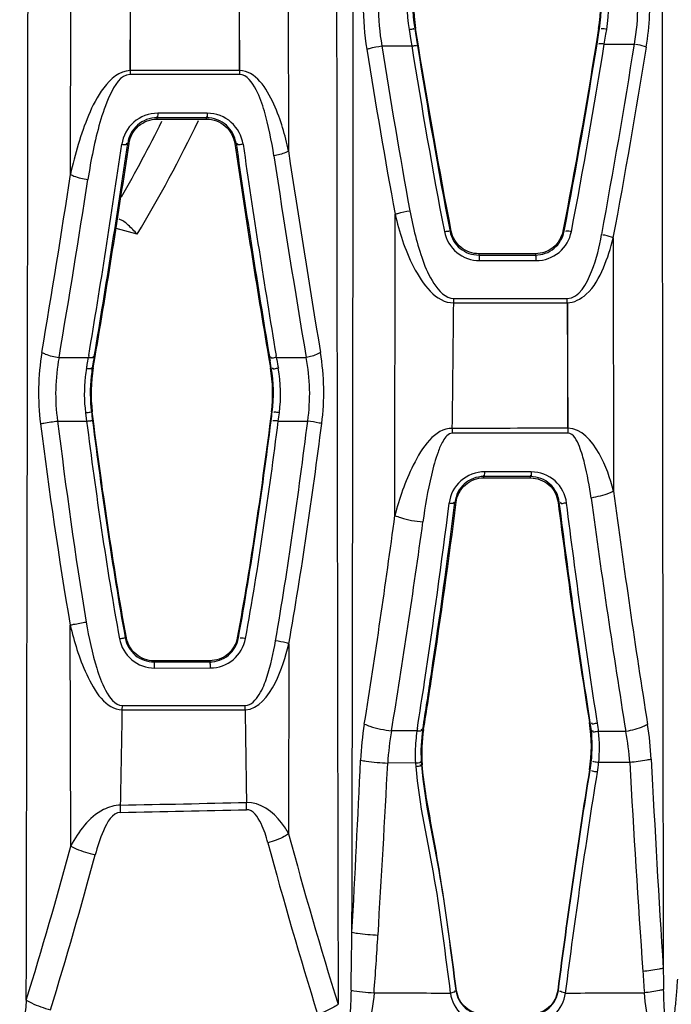
# Model space of a CAD drawing. Units: millimetres. Extents: x 0 to 4950, y 0 to 3500.
# Drawn here: x 719 to 739, y 1791 to 1821 of the extents above; entities that cross this region are included whole.
import ezdxf

# ---------------------------------------------------------------- set-up
doc = ezdxf.new("R2010")
doc.units = ezdxf.units.MM
doc.header["$LTSCALE"] = 272.25
doc.layers.get('0').update_dxf_attribs({"linetype": 'CONTINUOUS'})

msp = doc.modelspace()

# ---------------------------------------------------------------- linework, layer by layer
at = {"color": 7, "linetype": 'Continuous'}
for p, q in [((720.734, 1816.42), (720.747, 1826.112)), ((727.424, 1825.527), (727.434, 1817.142)), ((722.581, 1819.606), (722.584, 1823.468)), ((725.925, 1823.469), (725.922, 1819.606)), ((731.142, 1820.873), (731.199, 1820.528)), ((731.343, 1820.898), (731.317, 1820.893)), ((731.317, 1820.893), (731.338, 1820.76)), ((731.338, 1820.76), (731.401, 1820.367)), ((731.43, 1820.372), (731.343, 1820.898)), ((731.428, 1820.372), (731.343, 1820.898)), ((736.97, 1820.898), (736.892, 1820.429)), ((736.97, 1820.898), (736.894, 1820.429)), ((736.921, 1820.424), (736.977, 1820.778)), ((736.97, 1820.898), (736.996, 1820.894)), ((736.977, 1820.778), (736.996, 1820.894)), ((737.143, 1820.422), (737.194, 1820.728)), ((737.194, 1820.728), (737.218, 1820.874)), ((730.306, 1820.365), (731.226, 1820.366)), ((731.199, 1820.528), (731.226, 1820.366)), ((737.143, 1820.422), (738.071, 1820.424)), ((722.568, 1819.606), (722.565, 1819.486)), ((725.931, 1819.486), (722.565, 1819.486)), ((725.934, 1819.606), (722.568, 1819.606)), ((725.934, 1819.606), (725.931, 1819.486)), ((724.94, 1818.297), (723.417, 1818.299)), ((723.399, 1818.119), (723.399, 1818.162)), ((724.921, 1818.161), (723.399, 1818.162)), ((723.399, 1818.119), (724.921, 1818.117)), ((724.921, 1818.117), (724.921, 1818.161)), ((722.534, 1817.373), (722.493, 1817.379)), ((725.783, 1817.373), (725.824, 1817.379)), ((730.707, 1805.947), (730.713, 1815.195)), ((722.788, 1814.582), (722.135, 1814.757)), ((732.441, 1814.679), (732.403, 1814.671)), ((735.873, 1814.68), (735.911, 1814.672)), ((737.421, 1814.469), (737.428, 1806.693)), ((735.029, 1813.985), (733.288, 1813.983)), ((733.288, 1813.983), (733.288, 1813.942)), ((733.288, 1813.942), (735.029, 1813.944)), ((733.312, 1813.772), (735.053, 1813.774)), ((735.029, 1813.985), (735.029, 1813.944)), ((732.515, 1812.613), (736, 1812.613)), ((732.515, 1812.476), (736.001, 1812.476)), ((736.015, 1812.477), (736.012, 1808.623)), ((720.382, 1810.798), (721.286, 1810.798)), ((721.296, 1810.856), (721.286, 1810.798)), ((721.434, 1810.479), (721.492, 1810.824)), ((721.434, 1810.479), (721.493, 1810.824)), ((721.466, 1810.828), (721.449, 1810.729)), ((726.823, 1810.821), (726.882, 1810.478)), ((726.824, 1810.822), (726.882, 1810.478)), ((726.908, 1810.482), (726.871, 1810.697)), ((727.066, 1810.796), (727.056, 1810.86)), ((727.066, 1810.796), (727.981, 1810.795)), ((727.078, 1810.732), (727.067, 1810.794)), ((721.434, 1810.479), (721.408, 1810.483)), ((726.882, 1810.478), (726.908, 1810.482)), ((721.198, 1809.102), (721.232, 1808.843)), ((721.404, 1809.126), (721.378, 1809.122)), ((726.912, 1809.126), (726.937, 1809.123)), ((720.337, 1808.844), (721.232, 1808.843)), ((727.122, 1808.843), (728.028, 1808.843)), ((732.472, 1808.621), (732.468, 1808.471)), ((733.44, 1807.101), (733.44, 1807.141)), ((734.877, 1807.14), (733.44, 1807.141)), ((733.44, 1807.101), (734.877, 1807.1)), ((734.9, 1807.284), (733.463, 1807.286)), ((734.877, 1807.1), (734.877, 1807.14)), ((732.59, 1806.354), (732.552, 1806.359)), ((735.723, 1806.354), (735.761, 1806.358)), ((720.743, 1795.794), (720.727, 1802.58)), ((722.454, 1802.189), (722.419, 1802.183)), ((725.863, 1802.19), (725.898, 1802.184)), ((727.446, 1802.008), (727.441, 1796.171)), ((725.017, 1801.484), (723.303, 1801.483)), ((723.303, 1801.483), (723.303, 1801.446)), ((723.303, 1801.446), (725.017, 1801.448)), ((725.017, 1801.484), (725.017, 1801.448)), ((723.322, 1801.261), (725.037, 1801.263)), ((722.328, 1799.981), (722.329, 1800.108)), ((736.689, 1799.583), (736.714, 1799.588)), ((731.385, 1799.328), (730.603, 1799.33)), ((731.397, 1799.408), (731.385, 1799.328)), ((731.398, 1799.408), (731.385, 1799.328)), ((731.59, 1799.377), (731.565, 1799.382)), ((737.805, 1799.309), (736.97, 1799.312)), ((731.339, 1798.344), (730.487, 1798.342)), ((731.339, 1798.344), (731.347, 1798.238)), ((731.516, 1798.386), (731.523, 1798.285)), ((737.925, 1798.36), (736.973, 1798.358)), ((731.547, 1798.287), (731.523, 1798.285)), ((736.688, 1798.131), (736.711, 1798.127)), ((735.712, 1791.362), (735.732, 1791.36))]:
    msp.add_line(p, q, dxfattribs=at)
for points in [[(722.568, 1819.606), (722.583, 1821.503), (722.597, 1823.519)], [(725.914, 1823.469), (725.924, 1821.499), (725.934, 1819.606)], [(732.515, 1812.476), (732.515, 1812.522), (732.515, 1812.568), (732.515, 1812.613)], [(736.001, 1812.476), (736.001, 1812.522), (736.001, 1812.567), (736, 1812.613)], [(736.001, 1812.476), (736.014, 1810.52), (736.028, 1808.623)], [(736.028, 1808.623), (736.027, 1808.571), (736.025, 1808.52), (736.024, 1808.469)], [(726.105, 1799.981), (726.106, 1800.023), (726.106, 1800.066), (726.106, 1800.109)]]:
    msp.add_lwpolyline(points, dxfattribs=at)
for centre, radius, start, end in [((29531.684, 1848.699), 28802.781, 179.9503917, 180.1149103), ((-27423.472, 1849.524), 28152.916, 359.8852645, 0.0490294), ((34373.929, 1846.672), 33635.018, 179.9540052, 180.093058), ((-23348.906, 1848.838), 24068.351, 359.8624615, 0.0588895), ((735.61, 1821.606), 4.528, 170.4014, 189.3218), ((735.918, 1821.622), 4.659, 170.701, 188.9952), ((735.881, 1821.622), 4.595, 170.6213, 189.064), ((732.429, 1821.622), 4.598, 350.9419, 9.3496), ((732.389, 1821.623), 4.664, 351.0153, 9.2671), ((732.795, 1821.603), 4.483, 350.6444, 9.7037), ((950.12, 1855.143), 222.548, 188.99066, 190.31251), ((510.06, 1856.683), 230.876, 349.49127, 350.96418), ((943.087, 1854.3), 215.944, 189.06873, 190.43316), ((515.147, 1856.042), 226.128, 349.40607, 350.91187), ((684.16, 1837.666), 44, 330.1024, 333.5262), ((684.16, 1837.666), 45, 329.1373, 334.1998), ((426.291, 1860.412), 299.138, 350.46427, 351.72233), ((427.403, 1860.272), 298.191, 350.45547, 351.72966), ((427.403, 1860.932), 298.328, 350.33046, 351.60419), ((1021.497, 1860.942), 298.906, 188.38142, 189.653), ((1021.401, 1860.27), 298.672, 188.25658, 189.52904), ((1022.07, 1860.319), 299.132, 188.2598, 189.51713), ((1073.977, 1869.165), 350.426, 188.53744, 189.56223), ((1077.001, 1869.953), 353.998, 188.60484, 189.62005), ((404.787, 1864.376), 319.566, 350.37667, 351.36925), ((400.976, 1865.468), 324.051, 350.28737, 351.26712), ((627.862, 1827.05), 94.827, 349.99687, 350.13198), ((660.948, 1820.939), 61.357, 350.1874, 350.42101), ((771.638, 1818.256), 45.401, 189.4221, 189.5844), ((829.042, 1828.704), 103.536, 189.9957, 190.14524), ((725.651, 1809.685), 4.492, 169.9744, 173.4376), ((682.049, 1817.505), 39.806, 349.8156, 349.9792), ((725.959, 1809.703), 4.591, 170.2666, 187.2209), ((725.975, 1809.704), 4.634, 170.3132, 173.6567), ((722.354, 1809.703), 4.594, 352.7908, 9.7165), ((722.314, 1809.703), 4.659, 352.844, 9.6257), ((722.712, 1809.683), 4.481, 352.5576, 10.0716), ((725.658, 1809.687), 4.498, 173.4649, 187.4731), ((725.989, 1809.704), 4.647, 173.6802, 187.1913), ((849.337, 1825.276), 128.974, 187.19526, 187.31533), ((595.977, 1825.569), 131.988, 352.72446, 352.84237), ((628.232, 1822.02), 99.764, 352.4099, 352.56015), ((1043.88, 1848.599), 310.018, 187.80804, 189.14836), ((1032.319, 1846.124), 297.516, 187.6161, 189.01079), ((508.176, 1834.438), 225.956, 351.44764, 352.85375), ((506.568, 1834.71), 227.756, 351.51028, 352.84931), ((506.565, 1835.12), 227.849, 351.40828, 352.74696), ((473.941, 1840.38), 259.065, 350.93004, 352.36218), ((470.732, 1841.695), 263.302, 350.74092, 352.15276), ((543.997, 1829.223), 189.927, 350.96022, 351.48036), ((543.993, 1829.566), 190.011, 350.8584, 351.37837), ((545.146, 1828.988), 188.586, 350.97563, 351.41465), ((-686.129, 1824.334), 1408.668, 358.890173, 359.00943), ((739.564, 1797.972), 9.923, 170.9033, 177.3543), ((732.165, 1798.861), 4.581, 350.8372, 9.0779), ((728.523, 1797.944), 10.077, 2.9411, 9.0404), ((738.696, 1797.877), 8.222, 169.8191, 176.7575), ((735.999, 1798.606), 4.669, 171.1044, 174.7712), ((736.12, 1798.659), 4.612, 170.9826, 183.3887), ((736.097, 1798.654), 4.564, 170.8797, 184.6099), ((732.156, 1798.867), 4.615, 354.3111, 5.966), ((732.422, 1798.819), 4.574, 354.208, 6.1837), ((729.921, 1797.834), 8.022, 3.7648, 10.5988), ((735.872, 1798.625), 4.542, 174.8653, 183.5539), ((110.629, 1826.886), 619.677, 356.878972, 357.368044), ((185.716, 1826.524), 545.5, 356.48289, 357.03866), ((1206.589, 1824.589), 469.397, 183.20315, 183.98823), ((1233.351, 1823.66), 495.405, 182.91564, 183.65908), ((708.819, 2522.123), 725.197, 271.063123, 271.368857), ((716.725, 1797.031), 9.419, 359.2655, 0.6323), ((711.693, 1796.982), 10.582, 359.166, 0.3653), ((708.047, 2546.657), 749.965, 271.086956, 271.38265), ((857.726, 1831.078), 135.569, 195.04283, 197.35936), ((851.844, 1829.429), 128.772, 194.96724, 197.39432), ((597.779, 1828.768), 127.309, 342.77166, 344.98877), ((590.379, 1830.769), 135.769, 342.8646, 344.9542), ((216.348, 1800.368), 513.089, 358.99479, 359.19426), ((614.108, 1800.136), 116.295, 355.63543, 356.51117), ((806.633, 1796.723), 68.472, 184.00401, 184.55368), ((1038.51, 1796.825), 299.592, 180.91439, 181.0405), ((733.641, 2595.17), 803.892, 269.745224, 269.912365), ((733.67, 3015.411), 1224.134, 270.106893, 270.220338)]:
    msp.add_arc(centre, radius, start, end, dxfattribs=at)
for points in [[(729.839, 1823.003), (729.693, 1822.102), (729.697, 1821.165), (729.842, 1820.263)], [(730.304, 1822.864), (730.161, 1822.044), (730.164, 1821.186), (730.306, 1820.365)], [(738.071, 1820.424), (738.21, 1821.205), (738.214, 1822.024), (738.072, 1822.804)], [(731.226, 1820.366), (731.532, 1818.46), (731.861, 1816.558), (732.229, 1814.663)], [(731.401, 1820.367), (731.707, 1818.464), (732.035, 1816.564), (732.403, 1814.671)], [(732.441, 1814.679), (732.07, 1816.57), (731.738, 1818.469), (731.428, 1820.372)], [(736.894, 1820.429), (736.582, 1818.507), (736.247, 1816.589), (735.873, 1814.68)], [(735.911, 1814.672), (736.282, 1816.583), (736.612, 1818.502), (736.921, 1820.424)], [(736.132, 1814.664), (736.503, 1816.577), (736.834, 1818.498), (737.143, 1820.422)], [(732.472, 1808.621), (732.487, 1809.906), (732.501, 1811.191), (732.515, 1812.476)], [(719.856, 1810.954), (719.734, 1810.234), (719.721, 1809.488), (719.814, 1808.764)], [(720.382, 1810.798), (720.262, 1810.158), (720.247, 1809.489), (720.337, 1808.844)], [(728.028, 1808.843), (728.12, 1809.488), (728.106, 1810.156), (727.981, 1810.795)], [(728.46, 1808.766), (728.553, 1809.489), (728.541, 1810.234), (728.42, 1810.953)], [(722.454, 1802.189), (722.032, 1804.489), (721.7, 1806.806), (721.404, 1809.126)], [(726.912, 1809.126), (726.616, 1806.807), (726.285, 1804.49), (725.863, 1802.19)], [(719.814, 1808.764), (720.078, 1806.697), (720.372, 1804.633), (720.727, 1802.58)], [(720.337, 1808.844), (720.594, 1806.782), (720.877, 1804.722), (721.218, 1802.673)], [(721.232, 1808.843), (721.517, 1806.609), (721.837, 1804.378), (722.24, 1802.162)], [(721.412, 1808.854), (721.697, 1806.623), (722.016, 1804.395), (722.419, 1802.183)], [(725.898, 1802.184), (726.3, 1804.396), (726.619, 1806.623), (726.903, 1808.853)], [(726.115, 1802.163), (726.518, 1804.378), (726.837, 1806.609), (727.122, 1808.843)], [(727.039, 1802.099), (727.426, 1804.338), (727.743, 1806.589), (728.028, 1808.843)], [(727.446, 1802.008), (727.844, 1804.251), (728.168, 1806.507), (728.46, 1808.766)], [(736.028, 1808.623), (734.842, 1808.622), (733.657, 1808.621), (732.472, 1808.621)], [(736.024, 1808.469), (734.839, 1808.47), (733.653, 1808.47), (732.468, 1808.471)], [(735.723, 1806.354), (736.012, 1804.092), (736.327, 1801.834), (736.689, 1799.583)], [(736.714, 1799.588), (736.356, 1801.839), (736.046, 1804.097), (735.761, 1806.358)], [(736.937, 1799.564), (736.579, 1801.813), (736.269, 1804.069), (735.984, 1806.328)], [(722.329, 1800.108), (723.588, 1800.108), (724.847, 1800.108), (726.106, 1800.109)], [(722.328, 1799.981), (723.587, 1799.981), (724.846, 1799.981), (726.105, 1799.981)], [(726.105, 1799.981), (726.117, 1799.032), (726.13, 1798.083), (726.143, 1797.135)], [(736.746, 1799.346), (736.738, 1799.427), (736.729, 1799.508), (736.711, 1799.587)], [(736.97, 1799.312), (736.961, 1799.396), (736.952, 1799.481), (736.933, 1799.563)], [(736.711, 1798.127), (736.727, 1798.221), (736.742, 1798.315), (736.744, 1798.409)], [(736.935, 1798.064), (736.95, 1798.161), (736.966, 1798.259), (736.969, 1798.358)], [(736.688, 1798.131), (736.322, 1795.881), (736.005, 1793.623), (735.712, 1791.362)], [(735.732, 1791.36), (736.025, 1793.62), (736.345, 1795.878), (736.711, 1798.127)], [(735.954, 1791.279), (736.248, 1793.545), (736.567, 1795.808), (736.935, 1798.064)], [(729.359, 1791.366), (729.354, 1791.08), (729.342, 1790.794), (729.309, 1790.51)], [(729.359, 1791.366), (729.592, 1791.324), (729.829, 1791.3), (730.066, 1791.286)], [(739.019, 1790.532), (738.981, 1790.814), (738.972, 1791.1), (738.967, 1791.385)], [(730.066, 1791.286), (730.043, 1790.925), (729.984, 1790.558), (729.842, 1790.226)], [(738.595, 1790.236), (738.445, 1790.561), (738.399, 1790.93), (738.377, 1791.286)]]:
    msp.add_open_spline(points, degree=3, dxfattribs=at)
for points, knots in [([(738.436, 1820.325), (738.542, 1820.978), (738.579, 1821.864), (738.476, 1822.733), (738.443, 1822.944)], [0, 0, 0, 0, 0.756176, 1, 1, 1, 1]), ([(731.142, 1820.873), (731.182, 1820.879), (731.207, 1820.882), (731.308, 1820.896), (731.278, 1820.889), (731.271, 1820.887)], [0, 0, 0, 0, 0.701082, 0.872853, 1, 1, 1, 1]), ([(737.218, 1820.875), (737.193, 1820.879), (737.163, 1820.886), (737.023, 1820.897), (737.052, 1820.889)], [0, 0, 0, 0, 0.453354, 1, 1, 1, 1]), ([(729.842, 1820.263), (729.871, 1820.273), (730.023, 1820.319), (730.18, 1820.347), (730.306, 1820.365)], [0, 0, 0, 0, 0.196018, 1, 1, 1, 1]), ([(731.226, 1820.366), (731.247, 1820.369), (731.291, 1820.374), (731.327, 1820.377), (731.39, 1820.381), (731.363, 1820.367), (731.356, 1820.365)], [0, 0, 0, 0, 0.361594, 0.692994, 0.865109, 1, 1, 1, 1]), ([(737.143, 1820.422), (737.118, 1820.427), (737.087, 1820.437), (736.948, 1820.434), (736.977, 1820.423)], [0, 0, 0, 0, 0.448083, 1, 1, 1, 1]), ([(738.436, 1820.325), (738.417, 1820.333), (738.312, 1820.378), (738.198, 1820.401), (738.105, 1820.407)], [0, 0, 0, 0, 0.182304, 1, 1, 1, 1]), ([(722.568, 1819.606), (722.245, 1819.606), (721.689, 1819.088), (721.14, 1817.974), (720.869, 1817.038), (720.734, 1816.42)], [0, 0, 0, 0, 0.252771, 0.504544, 1, 1, 1, 1]), ([(722.565, 1819.486), (722.271, 1819.486), (721.896, 1818.812), (721.541, 1817.766), (721.361, 1816.855), (721.271, 1816.268)], [0, 0, 0, 0, 0.247835, 0.499693, 1, 1, 1, 1]), ([(726.988, 1816.988), (726.917, 1817.452), (726.774, 1818.165), (726.49, 1818.999), (726.161, 1819.486), (725.931, 1819.486)], [0, 0, 0, 0, 0.502585, 0.753738, 1, 1, 1, 1]), ([(727.434, 1817.142), (727.328, 1817.632), (727.106, 1818.513), (726.424, 1819.609), (725.934, 1819.606)], [0, 0, 0, 0, 0.505491, 1, 1, 1, 1]), ([(723.417, 1818.299), (723.154, 1818.299), (722.617, 1818.101), (722.35, 1817.599), (722.313, 1817.345)], [0, 0, 0, 0, 0.506835, 1, 1, 1, 1]), ([(723.417, 1818.299), (723.416, 1818.266), (723.416, 1818.244), (723.408, 1818.168), (723.402, 1818.193), (723.402, 1818.2)], [0, 0, 0, 0, 0.697155, 0.854432, 1, 1, 1, 1]), ([(724.94, 1818.297), (724.939, 1818.265), (724.939, 1818.243), (724.931, 1818.167), (724.925, 1818.192), (724.924, 1818.198)], [0, 0, 0, 0, 0.696713, 0.854161, 1, 1, 1, 1]), ([(726.041, 1817.345), (726.005, 1817.597), (725.739, 1818.099), (725.203, 1818.297), (724.94, 1818.297)], [0, 0, 0, 0, 0.49259, 1, 1, 1, 1]), ([(723.399, 1818.162), (723.182, 1818.162), (722.741, 1817.999), (722.523, 1817.586), (722.493, 1817.379)], [0, 0, 0, 0, 0.509281, 1, 1, 1, 1]), ([(722.534, 1817.373), (722.564, 1817.574), (722.776, 1817.967), (723.196, 1818.119), (723.399, 1818.119)], [0, 0, 0, 0, 0.500293, 1, 1, 1, 1]), ([(725.824, 1817.379), (725.794, 1817.585), (725.578, 1817.996), (725.138, 1818.161), (724.921, 1818.161)], [0, 0, 0, 0, 0.489261, 1, 1, 1, 1]), ([(724.921, 1818.117), (725.124, 1818.117), (725.543, 1817.966), (725.754, 1817.573), (725.783, 1817.373)], [0, 0, 0, 0, 0.499985, 1, 1, 1, 1]), ([(722.313, 1817.345), (722.353, 1817.341), (722.389, 1817.337), (722.479, 1817.347), (722.455, 1817.371), (722.446, 1817.375)], [0, 0, 0, 0, 0.661422, 0.840159, 1, 1, 1, 1]), ([(726.041, 1817.345), (726.017, 1817.341), (725.969, 1817.344), (725.868, 1817.302), (725.87, 1817.367), (725.879, 1817.373)], [0, 0, 0, 0, 0.358583, 0.831033, 1, 1, 1, 1]), ([(727.434, 1817.142), (727.407, 1817.124), (727.268, 1817.049), (727.112, 1817.009), (726.988, 1816.988)], [0, 0, 0, 0, 0.203438, 1, 1, 1, 1]), ([(720.734, 1816.42), (720.767, 1816.401), (720.938, 1816.323), (721.123, 1816.284), (721.271, 1816.268)], [0, 0, 0, 0, 0.206907, 1, 1, 1, 1]), ([(730.713, 1815.195), (730.742, 1815.206), (730.891, 1815.252), (731.044, 1815.283), (731.167, 1815.303)], [0, 0, 0, 0, 0.200337, 1, 1, 1, 1]), ([(731.167, 1815.303), (731.261, 1814.788), (731.455, 1814.004), (731.844, 1813.082), (732.26, 1812.613), (732.515, 1812.613)], [0, 0, 0, 0, 0.503305, 0.755616, 1, 1, 1, 1]), ([(722.788, 1814.582), (722.698, 1814.678), (722.534, 1814.851), (722.338, 1815.013), (722.231, 1815.042)], [0, 0, 0, 0, 0.543678, 1, 1, 1, 1]), ([(730.713, 1815.195), (730.848, 1814.642), (731.142, 1813.643), (731.962, 1812.475), (732.515, 1812.476)], [0, 0, 0, 0, 0.507417, 1, 1, 1, 1]), ([(732.229, 1814.663), (732.25, 1814.667), (732.293, 1814.674), (732.328, 1814.678), (732.392, 1814.685), (732.365, 1814.67), (732.357, 1814.667)], [0, 0, 0, 0, 0.362257, 0.693623, 0.865104, 1, 1, 1, 1]), ([(732.229, 1814.663), (732.276, 1814.42), (732.55, 1813.951), (733.063, 1813.772), (733.312, 1813.772)], [0, 0, 0, 0, 0.499598, 1, 1, 1, 1]), ([(732.403, 1814.671), (732.441, 1814.472), (732.665, 1814.088), (733.085, 1813.942), (733.288, 1813.942)], [0, 0, 0, 0, 0.499319, 1, 1, 1, 1]), ([(733.288, 1813.983), (733.094, 1813.983), (732.694, 1814.122), (732.479, 1814.488), (732.441, 1814.679)], [0, 0, 0, 0, 0.499779, 1, 1, 1, 1]), ([(735.873, 1814.68), (735.835, 1814.489), (735.621, 1814.124), (735.222, 1813.985), (735.029, 1813.985)], [0, 0, 0, 0, 0.500842, 1, 1, 1, 1]), ([(735.029, 1813.944), (735.232, 1813.944), (735.65, 1814.091), (735.872, 1814.474), (735.911, 1814.672)], [0, 0, 0, 0, 0.500719, 1, 1, 1, 1]), ([(735.053, 1813.774), (735.301, 1813.774), (735.812, 1813.954), (736.085, 1814.421), (736.132, 1814.664)], [0, 0, 0, 0, 0.500771, 1, 1, 1, 1]), ([(736.132, 1814.664), (736.107, 1814.669), (736.077, 1814.681), (735.939, 1814.681), (735.967, 1814.669)], [0, 0, 0, 0, 0.448623, 1, 1, 1, 1]), ([(736, 1812.613), (736.374, 1812.613), (736.842, 1813.518), (736.991, 1814.19), (737.063, 1814.575)], [0, 0, 0, 0, 0.487486, 1, 1, 1, 1]), ([(736.001, 1812.476), (736.215, 1812.477), (736.734, 1812.765), (737.144, 1813.541), (737.343, 1814.155), (737.421, 1814.469)], [0, 0, 0, 0, 0.249317, 0.623654, 1, 1, 1, 1]), ([(737.421, 1814.469), (737.402, 1814.478), (737.299, 1814.524), (737.187, 1814.55), (737.095, 1814.558)], [0, 0, 0, 0, 0.187047, 1, 1, 1, 1]), ([(733.312, 1813.772), (733.311, 1813.793), (733.31, 1813.836), (733.307, 1813.871), (733.302, 1813.934), (733.294, 1813.905), (733.293, 1813.897)], [0, 0, 0, 0, 0.36342, 0.69489, 0.865377, 1, 1, 1, 1]), ([(735.053, 1813.774), (735.053, 1813.795), (735.051, 1813.838), (735.049, 1813.873), (735.043, 1813.936), (735.035, 1813.907), (735.033, 1813.899)], [0, 0, 0, 0, 0.36312, 0.694391, 0.865003, 1, 1, 1, 1]), ([(719.856, 1810.954), (719.889, 1810.935), (720.056, 1810.858), (720.238, 1810.817), (720.382, 1810.798)], [0, 0, 0, 0, 0.209303, 1, 1, 1, 1]), ([(721.286, 1810.798), (721.326, 1810.793), (721.362, 1810.789), (721.451, 1810.797), (721.428, 1810.82), (721.42, 1810.825)], [0, 0, 0, 0, 0.661945, 0.840375, 1, 1, 1, 1]), ([(727.066, 1810.796), (727.043, 1810.792), (726.994, 1810.794), (726.895, 1810.75), (726.895, 1810.815), (726.904, 1810.821)], [0, 0, 0, 0, 0.358563, 0.83023, 1, 1, 1, 1]), ([(728.42, 1810.953), (728.393, 1810.935), (728.256, 1810.86), (728.103, 1810.818), (727.981, 1810.795)], [0, 0, 0, 0, 0.205721, 1, 1, 1, 1]), ([(721.228, 1810.467), (721.268, 1810.462), (721.301, 1810.457), (721.394, 1810.458), (721.369, 1810.479), (721.361, 1810.483)], [0, 0, 0, 0, 0.676022, 0.851854, 1, 1, 1, 1]), ([(727.125, 1810.466), (727.101, 1810.462), (727.054, 1810.465), (726.952, 1810.415), (726.954, 1810.476), (726.963, 1810.481)], [0, 0, 0, 0, 0.370056, 0.856129, 1, 1, 1, 1]), ([(721.198, 1809.102), (721.239, 1809.107), (721.265, 1809.11), (721.369, 1809.122), (721.339, 1809.118), (721.331, 1809.117)], [0, 0, 0, 0, 0.701376, 0.875142, 1, 1, 1, 1]), ([(727.156, 1809.102), (727.131, 1809.105), (727.102, 1809.11), (726.964, 1809.122), (726.993, 1809.117)], [0, 0, 0, 0, 0.457105, 1, 1, 1, 1]), ([(719.814, 1808.764), (719.848, 1808.772), (720.022, 1808.803), (720.197, 1808.827), (720.337, 1808.844)], [0, 0, 0, 0, 0.201378, 1, 1, 1, 1]), ([(721.232, 1808.843), (721.273, 1808.848), (721.299, 1808.851), (721.402, 1808.86), (721.373, 1808.852), (721.365, 1808.85)], [0, 0, 0, 0, 0.699542, 0.873103, 1, 1, 1, 1]), ([(727.122, 1808.843), (727.097, 1808.846), (727.068, 1808.853), (726.93, 1808.857), (726.959, 1808.85)], [0, 0, 0, 0, 0.455865, 1, 1, 1, 1]), ([(728.46, 1808.766), (728.432, 1808.773), (728.289, 1808.805), (728.145, 1808.828), (728.028, 1808.843)], [0, 0, 0, 0, 0.195476, 1, 1, 1, 1]), ([(732.472, 1808.621), (731.924, 1808.621), (731.159, 1807.438), (730.85, 1806.478), (730.707, 1805.947)], [0, 0, 0, 0, 0.499349, 1, 1, 1, 1]), ([(737.428, 1806.693), (737.32, 1807.092), (737.093, 1807.836), (736.437, 1808.627), (736.028, 1808.623)], [0, 0, 0, 0, 0.502249, 1, 1, 1, 1]), ([(732.468, 1808.471), (732.345, 1808.471), (732.164, 1808.222), (731.987, 1807.791), (731.752, 1806.948), (731.635, 1806.23), (731.568, 1805.746)], [0, 0, 0, 0, 0.125739, 0.251384, 0.50164, 1, 1, 1, 1]), ([(736.736, 1806.482), (736.687, 1806.84), (736.592, 1807.397), (736.403, 1808.032), (736.204, 1808.469), (736.024, 1808.469)], [0, 0, 0, 0, 0.501675, 0.750471, 1, 1, 1, 1]), ([(733.463, 1807.286), (733.203, 1807.286), (732.668, 1807.088), (732.408, 1806.583), (732.376, 1806.329)], [0, 0, 0, 0, 0.504215, 1, 1, 1, 1]), ([(733.44, 1807.141), (733.227, 1807.142), (732.789, 1806.978), (732.578, 1806.565), (732.552, 1806.359)], [0, 0, 0, 0, 0.506429, 1, 1, 1, 1]), ([(732.59, 1806.354), (732.616, 1806.554), (732.821, 1806.949), (733.239, 1807.101), (733.44, 1807.101)], [0, 0, 0, 0, 0.500713, 1, 1, 1, 1]), ([(733.463, 1807.286), (733.462, 1807.251), (733.462, 1807.228), (733.452, 1807.148), (733.445, 1807.173), (733.444, 1807.18)], [0, 0, 0, 0, 0.694707, 0.855812, 1, 1, 1, 1]), ([(735.761, 1806.358), (735.735, 1806.564), (735.526, 1806.975), (735.091, 1807.139), (734.877, 1807.14)], [0, 0, 0, 0, 0.491778, 1, 1, 1, 1]), ([(734.877, 1807.1), (735.078, 1807.099), (735.494, 1806.947), (735.698, 1806.553), (735.723, 1806.354)], [0, 0, 0, 0, 0.499607, 1, 1, 1, 1]), ([(734.9, 1807.284), (734.899, 1807.25), (734.899, 1807.226), (734.889, 1807.146), (734.882, 1807.172), (734.881, 1807.179)], [0, 0, 0, 0, 0.694242, 0.85542, 1, 1, 1, 1]), ([(735.984, 1806.328), (735.952, 1806.581), (735.694, 1807.085), (735.161, 1807.284), (734.9, 1807.284)], [0, 0, 0, 0, 0.494437, 1, 1, 1, 1]), ([(737.428, 1806.693), (737.384, 1806.669), (737.164, 1806.569), (736.926, 1806.513), (736.736, 1806.482)], [0, 0, 0, 0, 0.207069, 1, 1, 1, 1]), ([(732.376, 1806.329), (732.416, 1806.325), (732.45, 1806.322), (732.539, 1806.331), (732.515, 1806.351), (732.506, 1806.355)], [0, 0, 0, 0, 0.669939, 0.846085, 1, 1, 1, 1]), ([(735.984, 1806.328), (735.959, 1806.324), (735.91, 1806.329), (735.806, 1806.284), (735.809, 1806.348), (735.818, 1806.353)], [0, 0, 0, 0, 0.363944, 0.846792, 1, 1, 1, 1]), ([(730.707, 1805.947), (730.765, 1805.922), (731.043, 1805.822), (731.337, 1805.769), (731.568, 1805.746)], [0, 0, 0, 0, 0.213595, 1, 1, 1, 1]), ([(720.727, 1802.58), (720.761, 1802.588), (720.924, 1802.623), (721.088, 1802.652), (721.218, 1802.673)], [0, 0, 0, 0, 0.210064, 1, 1, 1, 1]), ([(720.727, 1802.58), (720.852, 1802.061), (721.113, 1801.143), (721.815, 1799.982), (722.328, 1799.981)], [0, 0, 0, 0, 0.509545, 1, 1, 1, 1]), ([(721.218, 1802.673), (721.298, 1802.194), (721.456, 1801.459), (721.759, 1800.606), (722.096, 1800.108), (722.329, 1800.108)], [0, 0, 0, 0, 0.504795, 0.757272, 1, 1, 1, 1]), ([(722.24, 1802.162), (722.281, 1802.169), (722.307, 1802.173), (722.409, 1802.188), (722.38, 1802.179), (722.373, 1802.177)], [0, 0, 0, 0, 0.699916, 0.873077, 1, 1, 1, 1]), ([(722.24, 1802.162), (722.285, 1801.916), (722.557, 1801.442), (723.072, 1801.261), (723.322, 1801.261)], [0, 0, 0, 0, 0.500055, 1, 1, 1, 1]), ([(722.419, 1802.183), (722.456, 1801.983), (722.677, 1801.595), (723.099, 1801.446), (723.303, 1801.446)], [0, 0, 0, 0, 0.499665, 1, 1, 1, 1]), ([(723.303, 1801.483), (723.107, 1801.482), (722.703, 1801.625), (722.489, 1801.997), (722.454, 1802.189)], [0, 0, 0, 0, 0.500022, 1, 1, 1, 1]), ([(725.863, 1802.19), (725.828, 1801.998), (725.616, 1801.627), (725.212, 1801.484), (725.017, 1801.484)], [0, 0, 0, 0, 0.500447, 1, 1, 1, 1]), ([(725.017, 1801.448), (725.22, 1801.448), (725.64, 1801.596), (725.862, 1801.983), (725.898, 1802.184)], [0, 0, 0, 0, 0.498965, 1, 1, 1, 1]), ([(725.037, 1801.263), (725.285, 1801.263), (725.799, 1801.444), (726.07, 1801.918), (726.115, 1802.163)], [0, 0, 0, 0, 0.499608, 1, 1, 1, 1]), ([(726.115, 1802.163), (726.09, 1802.167), (726.061, 1802.176), (725.925, 1802.186), (725.953, 1802.178)], [0, 0, 0, 0, 0.456709, 1, 1, 1, 1]), ([(726.105, 1799.981), (726.515, 1799.984), (727.133, 1800.843), (727.343, 1801.593), (727.446, 1802.008)], [0, 0, 0, 0, 0.489444, 1, 1, 1, 1]), ([(726.106, 1800.109), (726.29, 1800.109), (726.586, 1800.463), (726.842, 1801.145), (726.974, 1801.721), (727.039, 1802.099)], [0, 0, 0, 0, 0.242679, 0.494824, 1, 1, 1, 1]), ([(727.446, 1802.008), (727.419, 1802.016), (727.284, 1802.052), (727.148, 1802.079), (727.039, 1802.099)], [0, 0, 0, 0, 0.204123, 1, 1, 1, 1]), ([(723.322, 1801.261), (723.322, 1801.283), (723.321, 1801.33), (723.318, 1801.367), (723.315, 1801.437), (723.308, 1801.406), (723.307, 1801.398)], [0, 0, 0, 0, 0.361209, 0.696853, 0.872599, 1, 1, 1, 1]), ([(725.037, 1801.263), (725.036, 1801.285), (725.036, 1801.332), (725.033, 1801.369), (725.03, 1801.438), (725.022, 1801.407), (725.021, 1801.4)], [0, 0, 0, 0, 0.361021, 0.696482, 0.872248, 1, 1, 1, 1]), ([(729.766, 1799.541), (729.824, 1799.515), (730.094, 1799.415), (730.379, 1799.358), (730.603, 1799.33)], [0, 0, 0, 0, 0.21699, 1, 1, 1, 1]), ([(736.937, 1799.564), (736.912, 1799.559), (736.863, 1799.562), (736.761, 1799.514), (736.762, 1799.579), (736.771, 1799.584)], [0, 0, 0, 0, 0.363615, 0.84548, 1, 1, 1, 1]), ([(738.475, 1799.527), (738.432, 1799.503), (738.219, 1799.403), (737.988, 1799.343), (737.805, 1799.309)], [0, 0, 0, 0, 0.210171, 1, 1, 1, 1]), ([(731.385, 1799.328), (731.425, 1799.327), (731.464, 1799.326), (731.549, 1799.345), (731.527, 1799.369), (731.518, 1799.374)], [0, 0, 0, 0, 0.652128, 0.83608, 1, 1, 1, 1]), ([(736.97, 1799.312), (736.945, 1799.309), (736.896, 1799.314), (736.79, 1799.27), (736.794, 1799.335), (736.803, 1799.34)], [0, 0, 0, 0, 0.36388, 0.848213, 1, 1, 1, 1]), ([(729.652, 1798.43), (729.711, 1798.418), (729.987, 1798.371), (730.267, 1798.349), (730.487, 1798.342)], [0, 0, 0, 0, 0.213442, 1, 1, 1, 1]), ([(731.339, 1798.344), (731.381, 1798.347), (731.41, 1798.35), (731.508, 1798.366), (731.478, 1798.376), (731.47, 1798.378)], [0, 0, 0, 0, 0.688729, 0.863503, 1, 1, 1, 1]), ([(736.973, 1798.358), (736.948, 1798.36), (736.914, 1798.358), (736.774, 1798.394), (736.806, 1798.397)], [0, 0, 0, 0, 0.444584, 1, 1, 1, 1]), ([(738.587, 1798.461), (738.543, 1798.449), (738.325, 1798.399), (738.102, 1798.374), (737.925, 1798.36)], [0, 0, 0, 0, 0.204879, 1, 1, 1, 1]), ([(731.347, 1798.238), (731.388, 1798.242), (731.418, 1798.246), (731.515, 1798.265), (731.485, 1798.275), (731.477, 1798.276)], [0, 0, 0, 0, 0.688379, 0.863455, 1, 1, 1, 1]), ([(731.347, 1798.238), (731.443, 1797.069), (731.99, 1794.774), (732.252, 1792.442), (732.411, 1791.279)], [0, 0, 0, 0, 0.499884, 1, 1, 1, 1]), ([(731.523, 1798.285), (731.618, 1797.121), (732.164, 1794.835), (732.424, 1792.512), (732.582, 1791.354)], [0, 0, 0, 0, 0.499844, 1, 1, 1, 1]), ([(732.603, 1791.351), (732.445, 1792.509), (732.224, 1794.251), (731.807, 1796.551), (731.595, 1797.705), (731.547, 1798.287)], [0, 0, 0, 0, 0.49997, 0.750038, 1, 1, 1, 1]), ([(736.935, 1798.064), (736.909, 1798.067), (736.875, 1798.068), (736.736, 1798.111), (736.768, 1798.112)], [0, 0, 0, 0, 0.444224, 1, 1, 1, 1]), ([(727.441, 1796.171), (727.377, 1796.289), (727.097, 1796.752), (726.56, 1797.146), (726.143, 1797.135)], [0, 0, 0, 0, 0.242679, 1, 1, 1, 1]), ([(722.275, 1797.05), (722.093, 1797.049), (721.412, 1796.843), (720.98, 1796.235), (720.743, 1795.794)], [0, 0, 0, 0, 0.266041, 1, 1, 1, 1]), ([(722.274, 1796.828), (722.016, 1796.823), (721.705, 1796.22), (721.561, 1795.776), (721.494, 1795.525)], [0, 0, 0, 0, 0.497576, 1, 1, 1, 1]), ([(726.802, 1795.892), (726.748, 1796.094), (726.638, 1796.456), (726.35, 1796.915), (726.143, 1796.91)], [0, 0, 0, 0, 0.503213, 1, 1, 1, 1]), ([(727.441, 1796.171), (727.398, 1796.142), (727.199, 1796.021), (726.977, 1795.939), (726.802, 1795.892)], [0, 0, 0, 0, 0.222619, 1, 1, 1, 1]), ([(720.743, 1795.794), (720.796, 1795.764), (721.035, 1795.645), (721.292, 1795.566), (721.494, 1795.525)], [0, 0, 0, 0, 0.228044, 1, 1, 1, 1]), ([(729.387, 1793.146), (729.444, 1793.134), (729.709, 1793.09), (729.978, 1793.067), (730.188, 1793.058)], [0, 0, 0, 0, 0.218358, 1, 1, 1, 1]), ([(738.956, 1792.043), (738.913, 1792.032), (738.706, 1791.984), (738.495, 1791.957), (738.328, 1791.941)], [0, 0, 0, 0, 0.209922, 1, 1, 1, 1]), ([(739.39, 1791.71), (739.38, 1791.552), (739.356, 1791.237), (739.321, 1790.845), (739.284, 1790.571), (739.244, 1790.413), (739.273, 1790.29), (739.161, 1790.198), (739.011, 1790.326), (739.029, 1790.454), (739.019, 1790.532)], [0, 0, 0, 0, 0.250284, 0.501463, 0.623756, 0.687181, 0.759648, 0.805146, 0.875497, 1, 1, 1, 1]), ([(732.411, 1791.279), (732.452, 1791.288), (732.483, 1791.296), (732.576, 1791.327), (732.546, 1791.337), (732.537, 1791.338)], [0, 0, 0, 0, 0.682336, 0.860973, 1, 1, 1, 1]), ([(732.603, 1791.351), (732.6, 1791.35), (732.593, 1791.352), (732.586, 1791.354), (732.582, 1791.354)], [0, 0, 0, 0, 0.499758, 1, 1, 1, 1]), ([(732.582, 1791.354), (732.61, 1791.154), (732.818, 1790.76), (733.237, 1790.607), (733.44, 1790.607)], [0, 0, 0, 0, 0.49867, 1, 1, 1, 1]), ([(733.44, 1790.626), (733.243, 1790.625), (732.835, 1790.773), (732.631, 1791.155), (732.603, 1791.351)], [0, 0, 0, 0, 0.499619, 1, 1, 1, 1]), ([(735.712, 1791.362), (735.687, 1791.166), (735.485, 1790.778), (735.075, 1790.628), (734.877, 1790.627)], [0, 0, 0, 0, 0.500876, 1, 1, 1, 1]), ([(734.877, 1790.609), (735.081, 1790.609), (735.5, 1790.764), (735.706, 1791.16), (735.732, 1791.36)], [0, 0, 0, 0, 0.502454, 1, 1, 1, 1]), ([(735.954, 1791.279), (735.928, 1791.284), (735.892, 1791.284), (735.755, 1791.338), (735.788, 1791.341)], [0, 0, 0, 0, 0.43513, 1, 1, 1, 1]), ([(738.967, 1791.385), (738.925, 1791.374), (738.731, 1791.329), (738.533, 1791.302), (738.377, 1791.286)], [0, 0, 0, 0, 0.215539, 1, 1, 1, 1]), ([(740.208, 1791.404), (740.146, 1791.19), (739.993, 1790.76), (739.73, 1790.172), (739.092, 1789.63), (738.705, 1790.052), (738.595, 1790.236)], [0, 0, 0, 0, 0.251292, 0.505759, 0.758013, 1, 1, 1, 1]), ([(719.376, 1791.062), (719.362, 1790.869), (719.336, 1790.577), (719.305, 1790.245), (719.269, 1790.045), (719.245, 1789.917), (719.251, 1789.702), (719.03, 1789.835), (719.032, 1790.081), (718.992, 1790.37), (718.978, 1790.563), (718.971, 1790.659)], [0, 0, 0, 0, 0.250586, 0.376884, 0.435627, 0.506191, 0.572387, 0.618123, 0.750796, 0.875015, 1, 1, 1, 1]), ([(719.376, 1791.062), (719.428, 1791.03), (719.665, 1790.904), (719.921, 1790.816), (720.122, 1790.768)], [0, 0, 0, 0, 0.228462, 1, 1, 1, 1]), ([(732.412, 1791.279), (732.449, 1791.03), (732.695, 1790.54), (733.213, 1790.338), (733.465, 1790.339)], [0, 0, 0, 0, 0.499694, 1, 1, 1, 1]), ([(734.902, 1790.34), (735.153, 1790.34), (735.671, 1790.543), (735.916, 1791.032), (735.952, 1791.279)], [0, 0, 0, 0, 0.50099, 1, 1, 1, 1]), ([(728.961, 1790.933), (728.919, 1790.901), (728.724, 1790.773), (728.505, 1790.682), (728.332, 1790.629)], [0, 0, 0, 0, 0.22314, 1, 1, 1, 1])]:
    msp.add_open_spline(points, degree=3, knots=knots, dxfattribs=at)

doc.saveas('drawing.dxf')
